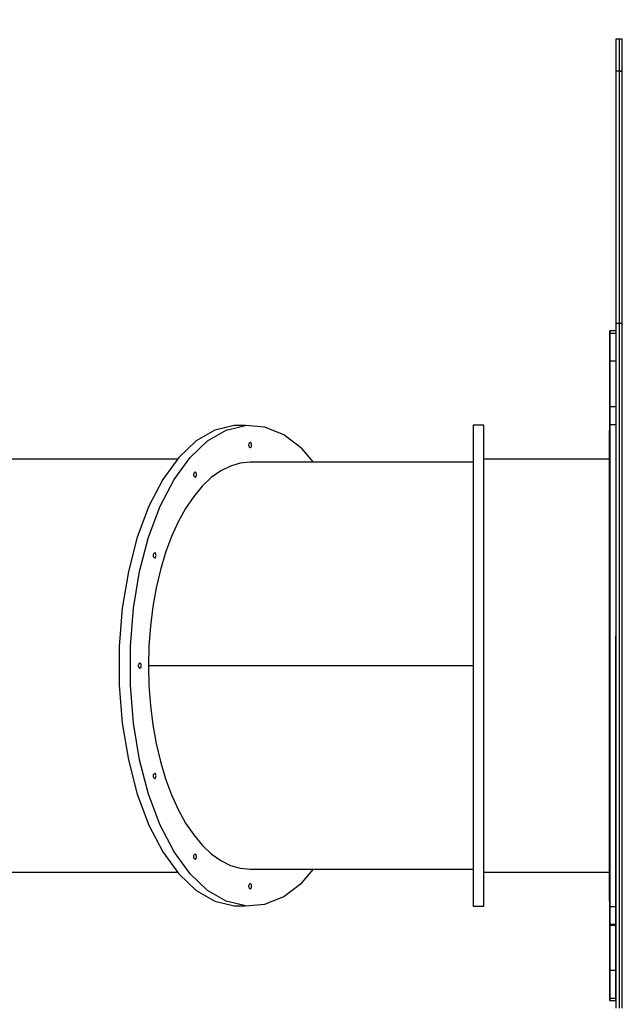
# Model space of a CAD drawing. Units: millimetres. Extents: x -3649 to 14366, y -2810 to 11977.
# Drawn here: x 3576 to 4728, y 4496 to 6379 of the extents above; entities that cross this region are included whole.
import ezdxf

# ---------------------------------------------------------------- set-up
doc = ezdxf.new("R2010")
doc.units = ezdxf.units.MM
doc.layers.add('NAOS_STREFA', color=7, linetype='Continuous')
doc.layers.add('PV-7F23', color=7, linetype='Continuous')
doc.styles.get("Standard").update_dxf_attribs({"font": 'arial.ttf'})
doc.dimstyles.new('Kopia Kopia ISO-25 moduły', dxfattribs={"dimtxt": 300, "dimasz": 210, "dimexe": 1.25, "dimexo": 0.625, "dimgap": 80, "dimtad": 1, "dimdec": 1, "dimlfac": 0.001, "dimtxsty": 'Standard', "dimblk": 'OBLIQUE', "dimcen": 2.5, "dimse1": 1, "dimse2": 1, "dimadec": 0, "dimazin": 0, "dimtfac": 1, "dimtdec": 1, "dimtmove": 0, "dimatfit": 3, "dimfxl": 1, "dimtfillclr": 256, "dimarcsym": 0})

# ---------------------------------------------------------------- blocks, each defined once
blk = doc.blocks.new('*U2')
at = {"layer": 'PV-7F23'}
for p, q in [((-9274.6, -2037.9), (-9286.6, -2037.9)), ((-9286.6, -2037.9), (-9286.6, -2056.9)), ((-9280.6, -2037.9), (-9280.6, -2056.9)), ((-9274.6, -2037.9), (-9280.6, -2037.9)), ((-9274.6, -2056.9), (-9274.6, -2037.9)), ((-9274.6, -2056.9), (-9274.6, -2037.9)), ((-9286.6, -2056.9), (-9286.6, -2098.9)), ((-9280.6, -2056.9), (-9280.6, -2098.9)), ((-9274.6, -2098.9), (-9274.6, -2056.9)), ((-9274.6, -2098.9), (-9274.6, -2056.9)), ((-9274.6, -2098.9), (-9286.6, -2098.9)), ((-9286.6, -2098.9), (-9286.6, -2141.6)), ((-9280.6, -2098.9), (-9274.6, -2098.9)), ((-9280.6, -2098.9), (-9280.6, -2141.6)), ((-9274.6, -2141.6), (-9274.6, -2098.9)), ((-9274.6, -2141.6), (-9274.6, -2098.9)), ((-9286.6, -2141.6), (-9286.6, -2197.6)), ((-9280.6, -2141.6), (-9280.6, -2197.6)), ((-9274.6, -2197.6), (-9274.6, -2141.6)), ((-9274.6, -2197.6), (-9274.6, -2141.6)), ((-9286.6, -2197.6), (-9286.6, -2263.4)), ((-9280.6, -2197.6), (-9280.6, -2263.4)), ((-9274.6, -2263.4), (-9274.6, -2197.6)), ((-9274.6, -2263.4), (-9274.6, -2197.6)), ((-9286.6, -2263.4), (-9286.6, -2334.5)), ((-9280.6, -2263.4), (-9280.6, -2334.5)), ((-9274.6, -2334.5), (-9274.6, -2263.4)), ((-9274.6, -2334.5), (-9274.6, -2263.4)), ((-9286.6, -2334.5), (-9286.6, -2406.5)), ((-9280.6, -2334.5), (-9280.6, -2406.5)), ((-9274.6, -2406.5), (-9274.6, -2334.5)), ((-9274.6, -2406.5), (-9274.6, -2334.5)), ((-9286.6, -2406.5), (-9286.6, -2474.4)), ((-9280.6, -2406.5), (-9280.6, -2474.4)), ((-9274.6, -2474.4), (-9274.6, -2406.5)), ((-9274.6, -2474.4), (-9274.6, -2406.5)), ((-9286.6, -2474.4), (-9286.6, -2534)), ((-9280.6, -2474.4), (-9280.6, -2534)), ((-9274.6, -2534), (-9274.6, -2474.4)), ((-9274.6, -2534), (-9274.6, -2474.4)), ((-9274.6, -2503), (-9274.6, -2491.7)), ((-9286.6, -2534), (-9286.6, -2581.3)), ((-9280.6, -2534), (-9280.6, -2581.3)), ((-9274.6, -2581.3), (-9274.6, -2534)), ((-9274.6, -2581.3), (-9274.6, -2534)), ((-9298.5, -2596.9), (-9298.5, -2595.7)), ((-9298.5, -2595.7), (-9298.5, -2595.9)), ((-9286.6, -2595.7), (-9298.5, -2595.7)), ((-9298.5, -2595.9), (-9298.5, -2599.2)), ((-9298.5, -2602.1), (-9298.5, -2596.9)), ((-9298.5, -2599.2), (-9298.5, -2604.5)), ((-9286.6, -2581.3), (-9274.6, -2581.3)), ((-9286.6, -2581.3), (-9286.6, -2698.6)), ((-9280.6, -2581.3), (-9274.6, -2581.3)), ((-9280.6, -2581.3), (-9280.6, -2698.6)), ((-9274.6, -2698.6), (-9274.6, -2581.3)), ((-9274.6, -2698.6), (-9274.6, -2581.3)), ((-9298.5, -2600.5), (-9298.5, -2601.6)), ((-9286.6, -2600.5), (-9298.5, -2600.5)), ((-9298.5, -2600.5), (-9298.5, -2602.9)), ((-9298.5, -2600.5), (-9298.5, -2600.5)), ((-9298.5, -2601.6), (-9298.5, -2606)), ((-9298.5, -2611.5), (-9298.5, -2602.1)), ((-9298.5, -2602.9), (-9298.5, -2613.4)), ((-9298.5, -2604.5), (-9298.5, -2612.4)), ((-9298.5, -2606), (-9298.5, -2613.7)), ((-9298.5, -2624.4), (-9298.5, -2611.5)), ((-9298.5, -2612.4), (-9298.5, -2622.5)), ((-9298.5, -2613.4), (-9298.5, -2626.6)), ((-9298.5, -2613.7), (-9298.5, -2624.3)), ((-9298.5, -2622.5), (-9298.5, -2634.3)), ((-9298.5, -2624.3), (-9298.5, -2637.5)), ((-9298.5, -2640.6), (-9298.5, -2624.4)), ((-9298.5, -2626.6), (-9298.5, -2642.2)), ((-9298.5, -2634.3), (-9298.5, -2647.2)), ((-9298.5, -2637.5), (-9298.5, -2652.8)), ((-9298.5, -2659.1), (-9298.5, -2640.6)), ((-9298.5, -2642.2), (-9298.5, -2659.7)), ((-9298.5, -2647.2), (-9298.5, -2660.6)), ((-9298.5, -2652.8), (-9286.6, -2652.8)), ((-9298.5, -2695.3), (-9298.5, -2652.8)), ((-9298.5, -2679.4), (-9298.5, -2659.1)), ((-9298.5, -2659.7), (-9298.5, -2678.4)), ((-9298.5, -2660.6), (-9298.5, -2662.3)), ((-9298.5, -2662.3), (-9298.5, -2667.4)), ((-9298.5, -2667.2), (-9298.5, -2665.6)), ((-9298.5, -2665.6), (-9298.5, -2665.6)), ((-9298.5, -2665.6), (-9298.5, -2667.3)), ((-9298.5, -2665.6), (-9298.5, -2665.6)), ((-9298.5, -2672.1), (-9298.5, -2667.2)), ((-9298.5, -2667.3), (-9298.5, -2672.2)), ((-9298.5, -2667.4), (-9298.5, -2675.7)), ((-9298.5, -2680), (-9298.5, -2672.1)), ((-9298.5, -2672.2), (-9298.5, -2680.1)), ((-9298.5, -2675.7), (-9298.5, -2692)), ((-9298.5, -2678.4), (-9298.5, -2679.4)), ((-9298.5, -2695.8), (-9298.5, -2680)), ((-9298.5, -2680), (-9298.5, -2680)), ((-9298.5, -2680.1), (-9298.5, -2690.9)), ((-9298.5, -2690.9), (-9298.5, -2700.6)), ((-9298.5, -2692), (-9298.5, -2710.6)), ((-9298.5, -2738.8), (-9298.5, -2695.3)), ((-9298.5, -2714), (-9298.5, -2695.8)), ((-9298.5, -2700.6), (-9298.5, -2711.5)), ((-9298.5, -2710.6), (-9298.5, -2731.5)), ((-9298.5, -2711.5), (-9298.5, -2723.2)), ((-9286.6, -2698.6), (-9286.6, -2836.6)), ((-9280.6, -2698.6), (-9280.6, -2836.6)), ((-9274.6, -2836.6), (-9274.6, -2698.6)), ((-9274.6, -2836.6), (-9274.6, -2698.6)), ((-9298.5, -2734.2), (-9298.5, -2714)), ((-9298.5, -2723.2), (-9298.5, -2734.8)), ((-9298.5, -2731.5), (-9298.5, -2754.1)), ((-9298.5, -2756.1), (-9298.5, -2734.2)), ((-9298.5, -2734.8), (-9298.5, -2745.6)), ((-9298.5, -2783.3), (-9298.5, -2738.8)), ((-9286.6, -2740.9), (-9298.5, -2740.9)), ((-9298.5, -2740.9), (-9298.5, -2743.9)), ((-9298.5, -2740.9), (-9298.5, -2741.1)), ((-9298.5, -2741.1), (-9298.5, -2748.8)), ((-9298.5, -2743.9), (-9298.5, -2750.8)), ((-9298.5, -2745.6), (-9298.5, -2754.9)), ((-9298.5, -2748.8), (-9298.5, -2763.6)), ((-9298.5, -2750.8), (-9298.5, -2761.2)), ((-9298.5, -2754.1), (-9298.5, -2756.1)), ((-9298.5, -2754.9), (-9298.5, -2762.3)), ((-9298.5, -2761.2), (-9298.5, -2774.7)), ((-9298.5, -2762.3), (-9298.5, -2767.1)), ((-9298.5, -2763.6), (-9298.5, -2785.5)), ((-9298.5, -2767.1), (-9298.5, -2769.2)), ((-9298.5, -2768), (-9298.5, -2769.6)), ((-9298.5, -2768), (-9298.5, -2768)), ((-9298.5, -2769.2), (-9298.5, -2768)), ((-10053.5, -2785.8), (-10089, -2806.4)), ((-10067.4, -2806.4), (-10031.8, -2785.8)), ((-10016.8, -2776.9), (-10053.5, -2785.8)), ((-10031.8, -2785.8), (-9995.1, -2776.9)), ((-9995.1, -2776.9), (-10016.8, -2776.9)), ((-9958.1, -2779.9), (-9995.1, -2776.9)), ((-9921.9, -2794.7), (-9958.1, -2779.9)), ((-9559.6, -2776.3), (-9559.6, -2781.5)), ((-9539.6, -2776.3), (-9559.6, -2776.3)), ((-9559.6, -2781.5), (-9559.6, -2796.8)), ((-9539.6, -2781.5), (-9539.6, -2776.3)), ((-9539.6, -2796.8), (-9539.6, -2781.5)), ((-9298.5, -2786.3), (-9299.6, -2786.3)), ((-9299.6, -2786.3), (-9299.6, -2787.6)), ((-9299.6, -2787.6), (-9299.6, -2798.2)), ((-9298.5, -2769.2), (-9298.5, -2769.2)), ((-9298.5, -2769.6), (-9298.5, -2773.9)), ((-9298.5, -2773.9), (-9298.5, -2780.9)), ((-9298.5, -2774.7), (-9286.6, -2774.7)), ((-9298.5, -2774.7), (-9298.5, -2836.3)), ((-9298.5, -2780.9), (-9298.5, -2786.3)), ((-9298.5, -2786.3), (-9298.5, -2783.3)), ((-9298.5, -2785.5), (-9298.5, -2814.1)), ((-10089, -2806.4), (-10122.4, -2838.1)), ((-10100.8, -2838.1), (-10067.4, -2806.4)), ((-9887.3, -2820.9), (-9921.9, -2794.7)), ((-9559.6, -2796.8), (-9559.6, -2821.9)), ((-9539.6, -2821.9), (-9539.6, -2796.8)), ((-9299.6, -2798.2), (-9299.6, -2818.9)), ((-9988.3, -2813), (-9988, -2811.8)), ((-9988.3, -2814.3), (-9988.3, -2813)), ((-9988.3, -2815.6), (-9988.3, -2814.3)), ((-9988, -2816.8), (-9988.3, -2815.6)), ((-9988, -2811.8), (-9987.6, -2810.8)), ((-9987.6, -2817.9), (-9988, -2816.8)), ((-9987.6, -2810.8), (-9987.1, -2810)), ((-9987.1, -2818.7), (-9987.6, -2817.9)), ((-9987.1, -2810), (-9986.5, -2809.5)), ((-9986.5, -2819.1), (-9987.1, -2818.7)), ((-9986.5, -2809.5), (-9985.8, -2809.3)), ((-9985.8, -2819.3), (-9986.5, -2819.1)), ((-9985.2, -2809.5), (-9985.8, -2809.3)), ((-9985.8, -2819.3), (-9985.2, -2819.1)), ((-9984.6, -2810), (-9985.2, -2809.5)), ((-9985.2, -2819.1), (-9984.6, -2818.7)), ((-9984.1, -2810.8), (-9984.6, -2810)), ((-9984.6, -2818.7), (-9984.1, -2817.9)), ((-9983.7, -2811.8), (-9984.1, -2810.8)), ((-9984.1, -2817.9), (-9983.7, -2816.8)), ((-9983.4, -2813), (-9983.7, -2811.8)), ((-9983.7, -2816.8), (-9983.4, -2815.6)), ((-9983.3, -2814.3), (-9983.4, -2813)), ((-9983.4, -2815.6), (-9983.3, -2814.3)), ((-9864.8, -2846.9), (-9887.3, -2820.9)), ((-9559.6, -2821.9), (-9559.6, -2856.3)), ((-9539.6, -2856.3), (-9539.6, -2821.9)), ((-9299.6, -2818.9), (-9299.6, -2849.5)), ((-9298.5, -2814.1), (-9298.5, -2849.2)), ((-10124.8, -2841.3), (-10638, -2841.3)), ((-10122.4, -2838.1), (-10152.9, -2880.1)), ((-10131.2, -2880.1), (-10100.8, -2838.1)), ((-9299.6, -2841.3), (-9539.6, -2841.3)), ((-9298.5, -2827.1), (-9298.5, -2830.1)), ((-9298.5, -2827.1), (-9298.5, -2827.1)), ((-9298.5, -2827.1), (-9298.5, -2829.1)), ((-9298.5, -2829.1), (-9298.5, -2835)), ((-9298.5, -2830.1), (-9298.5, -2839)), ((-9298.5, -2835), (-9298.5, -2844.7)), ((-9298.5, -2836.3), (-9298.5, -2902.4)), ((-9298.5, -2839), (-9298.5, -2853.7)), ((-9286.6, -2836.6), (-9286.6, -2990.2)), ((-9280.6, -2836.6), (-9280.6, -2990.2)), ((-9274.6, -2990.2), (-9274.6, -2836.6)), ((-9274.6, -2990.2), (-9274.6, -2836.6)), ((-10023.8, -2854.4), (-10042.4, -2863.7)), ((-10005, -2848.8), (-10023.8, -2854.4)), ((-9985.9, -2846.9), (-10005, -2848.8)), ((-9885.1, -2846.9), (-9985.9, -2846.9)), ((-9775.6, -2846.9), (-9885.1, -2846.9)), ((-9662.1, -2846.9), (-9775.6, -2846.9)), ((-9559.6, -2846.9), (-9662.1, -2846.9)), ((-9559.6, -2856.3), (-9559.6, -2899.1)), ((-9539.6, -2899.1), (-9539.6, -2856.3)), ((-9299.6, -2849.5), (-9299.6, -2889.1)), ((-9298.5, -2844.7), (-9298.5, -2858.3)), ((-9298.5, -2849.2), (-9298.5, -2877.1)), ((-9298.5, -2853.7), (-9298.5, -2874)), ((-9298.5, -2858.3), (-9298.5, -2875.4)), ((-10152.9, -2880.1), (-10179.6, -2931.4)), ((-10157.9, -2931.4), (-10131.2, -2880.1)), ((-10093.8, -2869.6), (-10093.5, -2868.4)), ((-10093.8, -2870.9), (-10093.8, -2869.6)), ((-10093.8, -2872.2), (-10093.8, -2870.9)), ((-10093.5, -2873.4), (-10093.8, -2872.2)), ((-10093.5, -2868.4), (-10093.1, -2867.3)), ((-10093.1, -2874.4), (-10093.5, -2873.4)), ((-10093.1, -2867.3), (-10092.6, -2866.5)), ((-10092.6, -2875.2), (-10093.1, -2874.4)), ((-10092.6, -2866.5), (-10092, -2866)), ((-10092, -2875.7), (-10092.6, -2875.2)), ((-10092, -2866), (-10091.3, -2865.9)), ((-10091.3, -2875.9), (-10092, -2875.7)), ((-10090.7, -2866), (-10091.3, -2865.9)), ((-10091.3, -2875.9), (-10090.7, -2875.7)), ((-10090.1, -2866.5), (-10090.7, -2866)), ((-10090.7, -2875.7), (-10090.1, -2875.2)), ((-10089.6, -2867.3), (-10090.1, -2866.5)), ((-10090.1, -2875.2), (-10089.6, -2874.4)), ((-10089.2, -2868.4), (-10089.6, -2867.3)), ((-10089.6, -2874.4), (-10089.2, -2873.4)), ((-10088.9, -2869.6), (-10089.2, -2868.4)), ((-10089.2, -2873.4), (-10088.9, -2872.2)), ((-10088.8, -2870.9), (-10088.9, -2869.6)), ((-10088.9, -2872.2), (-10088.8, -2870.9)), ((-10060.4, -2876.5), (-10077.7, -2892.9)), ((-10042.4, -2863.7), (-10060.4, -2876.5)), ((-9298.5, -2874), (-9298.5, -2899.5)), ((-9298.5, -2875.4), (-9298.5, -2896.1)), ((-9298.5, -2877.1), (-9298.5, -2912.8)), ((-10077.7, -2892.9), (-10094, -2912.5)), ((-9559.6, -2899.1), (-9559.6, -2949.5)), ((-9539.6, -2949.5), (-9539.6, -2899.1)), ((-9299.6, -2889.1), (-9299.6, -2936.9)), ((-9298.5, -2886.7), (-9298.5, -2888.4)), ((-9298.5, -2886.7), (-9298.5, -2888.4)), ((-9298.5, -2888.4), (-9298.5, -2893.6)), ((-9298.5, -2888.4), (-9298.5, -2893.6)), ((-9298.5, -2893.6), (-9298.5, -2901.7)), ((-9298.5, -2893.6), (-9298.5, -2901.7)), ((-9298.5, -2896.1), (-9298.5, -2920)), ((-9298.5, -2899.5), (-9298.5, -2930)), ((-10094, -2912.5), (-10109.4, -2935.3)), ((-9298.5, -2901.7), (-9298.5, -2912.3)), ((-9298.5, -2901.7), (-9298.5, -2912.3)), ((-9298.5, -2902.4), (-9298.5, -2972.5)), ((-9298.5, -2912.3), (-9298.5, -2924.6)), ((-9298.5, -2912.3), (-9298.5, -2924.6)), ((-9298.5, -2912.8), (-9298.5, -2955.5)), ((-10179.6, -2931.4), (-10201.8, -2990.6)), ((-10180.2, -2990.6), (-10157.9, -2931.4)), ((-10109.4, -2935.3), (-10123.5, -2961)), ((-9299.6, -2936.9), (-9299.6, -2991.7)), ((-9298.5, -2920), (-9298.5, -2947)), ((-9298.5, -2924.6), (-9298.5, -2937.9)), ((-9298.5, -2924.6), (-9298.5, -2937.9)), ((-9298.5, -2930), (-9298.5, -2965)), ((-9298.5, -2937.9), (-9298.5, -2951.1)), ((-9298.5, -2937.9), (-9298.5, -2951.1)), ((-9559.6, -2949.5), (-9559.6, -3006.3)), ((-9539.6, -3006.3), (-9539.6, -2949.5)), ((-9298.5, -2947), (-9298.5, -2976.7)), ((-9298.5, -2951.1), (-9298.5, -2963.4)), ((-9298.5, -2951.1), (-9298.5, -2963.4)), ((-9298.5, -2955.5), (-9298.5, -3004.1)), ((-10123.5, -2961), (-10136.4, -2989.3)), ((-9298.5, -2963.4), (-9298.5, -2974)), ((-9298.5, -2963.4), (-9298.5, -2974)), ((-9298.5, -2965), (-9298.5, -3003.9)), ((-9298.5, -2972.5), (-9298.5, -3045.7)), ((-9298.5, -2974), (-9298.5, -2982.2)), ((-9298.5, -2974), (-9298.5, -2982.2)), ((-10201.8, -2990.6), (-10219, -3056.1)), ((-10197.4, -3056.1), (-10180.2, -2990.6)), ((-10136.4, -2989.3), (-10147.8, -3020)), ((-9299.6, -2991.7), (-9299.6, -3052.2)), ((-9298.5, -2976.7), (-9298.5, -3009)), ((-9298.5, -2982.2), (-9298.5, -2987.3)), ((-9298.5, -2982.2), (-9298.5, -2987.3)), ((-9298.5, -2987.3), (-9298.5, -2989)), ((-9298.5, -2987.3), (-9298.5, -2989)), ((-9286.6, -2990.2), (-9286.6, -3153.2)), ((-9280.6, -2990.2), (-9280.6, -3153.2)), ((-9274.6, -3153.2), (-9274.6, -2990.2)), ((-9274.6, -3153.2), (-9274.6, -2990.2)), ((-9559.6, -3006.3), (-9559.6, -3068.3)), ((-9539.6, -3068.3), (-9539.6, -3006.3)), ((-9298.5, -3003.9), (-9298.5, -3046.2)), ((-9298.5, -3004.1), (-9298.5, -3057.7)), ((-9298.5, -3009), (-9298.5, -3043.4)), ((-10171.1, -3025.3), (-10171, -3024)), ((-10171, -3026.6), (-10171.1, -3025.3)), ((-10171, -3024), (-10170.7, -3022.8)), ((-10170.7, -3027.8), (-10171, -3026.6)), ((-10170.7, -3022.8), (-10170.3, -3021.8)), ((-10170.3, -3028.9), (-10170.7, -3027.8)), ((-10170.3, -3021.8), (-10169.8, -3021)), ((-10169.8, -3029.7), (-10170.3, -3028.9)), ((-10169.8, -3021), (-10169.2, -3020.5)), ((-10169.2, -3030.1), (-10169.8, -3029.7)), ((-10169.2, -3020.5), (-10168.6, -3020.3)), ((-10168.6, -3030.3), (-10169.2, -3030.1)), ((-10167.9, -3020.5), (-10168.6, -3020.3)), ((-10168.6, -3030.3), (-10167.9, -3030.1)), ((-10167.3, -3021), (-10167.9, -3020.5)), ((-10167.9, -3030.1), (-10167.3, -3029.7)), ((-10166.8, -3021.8), (-10167.3, -3021)), ((-10167.3, -3029.7), (-10166.8, -3028.9)), ((-10166.4, -3022.8), (-10166.8, -3021.8)), ((-10166.8, -3028.9), (-10166.4, -3027.8)), ((-10166.2, -3024), (-10166.4, -3022.8)), ((-10166.4, -3027.8), (-10166.2, -3026.6)), ((-10166.1, -3025.3), (-10166.2, -3024)), ((-10166.2, -3026.6), (-10166.1, -3025.3)), ((-10147.8, -3020), (-10157.6, -3052.8)), ((-9298.5, -3043.2), (-9298.5, -3062.2)), ((-9298.5, -3043.2), (-9298.5, -3061.7)), ((-9298.5, -3043.4), (-9298.6, -3079.7)), ((-9298.5, -3045.7), (-9298.6, -3121)), ((-9298.5, -3046.2), (-9298.6, -3091.2)), ((-10219, -3056.1), (-10230.7, -3126.3)), ((-10209.1, -3126.3), (-10197.4, -3056.1)), ((-10157.6, -3052.8), (-10165.8, -3087.3)), ((-9559.6, -3068.3), (-9559.6, -3134)), ((-9539.6, -3134), (-9539.6, -3068.3)), ((-9299.6, -3052.2), (-9299.6, -3117.1)), ((-9298.5, -3057.7), (-9298.6, -3115.1)), ((-9298.5, -3061.7), (-9298.6, -3078.9)), ((-9298.5, -3062.2), (-9298.6, -3088.1)), ((-10165.8, -3087.3), (-10172.2, -3123.3)), ((-9298.6, -3079.7), (-9298.6, -3117.5)), ((-9298.6, -3088.1), (-9298.6, -3119.8)), ((-9298.6, -3078.9), (-9298.6, -3102.3)), ((-9298.6, -3091.2), (-9298.6, -3138.4)), ((-9298.6, -3101.2), (-9298.6, -3122.1)), ((-9298.6, -3102.3), (-9298.6, -3131)), ((-9298.6, -3104.9), (-9298.6, -3121.3)), ((-9298.6, -3101.2), (-9298.6, -3104.9)), ((-9298.6, -3104.9), (-9298.6, -3104.9)), ((-10230.7, -3126.3), (-10236.7, -3199.3)), ((-10215, -3199.3), (-10209.1, -3126.3)), ((-10172.2, -3123.3), (-10176.8, -3160.4)), ((-9299.6, -3117.1), (-9299.6, -3184.7)), ((-9298.6, -3115.1), (-9298.6, -3175.1)), ((-9298.6, -3117.5), (-9298.6, -3156.5)), ((-9298.6, -3119.8), (-9298.6, -3156)), ((-9298.6, -3121), (-9298.6, -3197.8)), ((-9298.6, -3121.3), (-9298.6, -3137.6)), ((-9298.6, -3122.1), (-9298.6, -3142.8)), ((-9559.6, -3134), (-9559.6, -3201.9)), ((-9539.6, -3201.9), (-9539.6, -3134)), ((-9298.6, -3131), (-9298.6, -3163.7)), ((-9298.6, -3137.6), (-9298.6, -3153)), ((-9298.6, -3138.4), (-9298.6, -3187)), ((-9298.6, -3142.8), (-9298.6, -3162.3)), ((-10176.8, -3160.4), (-10179.6, -3198.2)), ((-9298.6, -3153), (-9298.6, -3166.7)), ((-9298.6, -3156), (-9298.6, -3195.4)), ((-9298.6, -3156.5), (-9298.6, -3196.2)), ((-9298.6, -3162.3), (-9298.6, -3179.6)), ((-9298.6, -3163.7), (-9298.6, -3199.3)), ((-9286.6, -3153.2), (-9286.6, -3319.5)), ((-9280.6, -3153.2), (-9280.6, -3319.5)), ((-9274.6, -3319.5), (-9274.6, -3153.2)), ((-9274.6, -3319.5), (-9274.6, -3153.2)), ((-9298.6, -3166.7), (-9298.6, -3166.7)), ((-9298.6, -3166.7), (-9298.6, -3179.6)), ((-9298.6, -3175.1), (-9298.6, -3236.3)), ((-9286.6, -3197.8), (-9286.6, -3179.2)), ((-10236.7, -3199.3), (-10236.7, -3273.3)), ((-10215, -3273.3), (-10215, -3199.3)), ((-10179.6, -3198.2), (-10180.6, -3236.3)), ((-9559.6, -3201.9), (-9559.6, -3270.7)), ((-9539.6, -3270.7), (-9539.6, -3201.9)), ((-9299.6, -3184.7), (-9299.6, -3253.6)), ((-9298.6, -3187), (-9298.6, -3236.3)), ((-9298.6, -3195.4), (-9298.6, -3236.3)), ((-9298.6, -3196.2), (-9298.6, -3236.3)), ((-9298.6, -3197.8), (-9298.6, -3274.9)), ((-9298.6, -3199.3), (-9298.6, -3236.3)), ((-9286.6, -3274.9), (-9286.6, -3197.8)), ((-9286.6, -3204.4), (-9286.6, -3204.4)), ((-9286.6, -3204.4), (-9286.6, -3204.4)), ((-10199.3, -3235), (-10199, -3233.8)), ((-10199.3, -3236.3), (-10199.3, -3235)), ((-10199.3, -3237.6), (-10199.3, -3236.3)), ((-10199, -3238.8), (-10199.3, -3237.6)), ((-10199, -3233.8), (-10198.6, -3232.8)), ((-10198.6, -3239.9), (-10199, -3238.8)), ((-10198.6, -3232.8), (-10198.1, -3232)), ((-10198.1, -3240.7), (-10198.6, -3239.9)), ((-10198.1, -3232), (-10197.5, -3231.5)), ((-10197.5, -3231.5), (-10196.8, -3231.3)), ((-10196.2, -3231.5), (-10196.8, -3231.3)), ((-10195.6, -3232), (-10196.2, -3231.5)), ((-10195.1, -3232.8), (-10195.6, -3232)), ((-10195.6, -3240.7), (-10195.1, -3239.9)), ((-10194.7, -3233.8), (-10195.1, -3232.8)), ((-10195.1, -3239.9), (-10194.7, -3238.8)), ((-10194.4, -3235), (-10194.7, -3233.8)), ((-10194.7, -3238.8), (-10194.4, -3237.6)), ((-10194.3, -3236.3), (-10194.4, -3235)), ((-10194.4, -3237.6), (-10194.3, -3236.3)), ((-10113.3, -3236.3), (-10180.6, -3236.3)), ((-10180.6, -3236.3), (-10179.6, -3274.5)), ((-10037.9, -3236.3), (-10113.3, -3236.3)), ((-9960.3, -3236.3), (-10037.9, -3236.3)), ((-9881, -3236.3), (-9960.3, -3236.3)), ((-9800.2, -3236.3), (-9881, -3236.3)), ((-9718.3, -3236.3), (-9800.2, -3236.3)), ((-9635.6, -3236.3), (-9718.3, -3236.3)), ((-9559.6, -3236.3), (-9635.6, -3236.3)), ((-9298.6, -3236.3), (-9298.6, -3297.6)), ((-9298.6, -3236.3), (-9298.6, -3277.3)), ((-9298.6, -3236.3), (-9298.6, -3285.7)), ((-9298.6, -3236.3), (-9298.6, -3273.4)), ((-9298.6, -3236.3), (-9298.6, -3276.4)), ((-9286.6, -3223.4), (-9286.6, -3223.4)), ((-9286.6, -3223.4), (-9286.6, -3223.4)), ((-10197.5, -3241.1), (-10198.1, -3240.7)), ((-10196.8, -3241.3), (-10197.5, -3241.1)), ((-10196.8, -3241.3), (-10196.2, -3241.1)), ((-10196.2, -3241.1), (-10195.6, -3240.7)), ((-9299.6, -3253.6), (-9299.6, -3322)), ((-9286.6, -3249.4), (-9286.6, -3249.4)), ((-9286.6, -3249.4), (-9286.6, -3249.4)), ((-10236.7, -3273.3), (-10230.7, -3346.4)), ((-10209.1, -3346.4), (-10215, -3273.3)), ((-10179.6, -3274.5), (-10176.8, -3312.3)), ((-9559.6, -3270.7), (-9559.6, -3338.7)), ((-9539.6, -3338.7), (-9539.6, -3270.7)), ((-9298.6, -3273.4), (-9298.6, -3309)), ((-9298.6, -3274.9), (-9298.6, -3351.6)), ((-9298.6, -3276.4), (-9298.6, -3316.2)), ((-9298.6, -3277.3), (-9298.6, -3316.7)), ((-9286.6, -3268.4), (-9286.6, -3268.4)), ((-9286.6, -3268.4), (-9286.6, -3268.4)), ((-9286.6, -3351.6), (-9286.6, -3274.9)), ((-9298.6, -3285.7), (-9298.6, -3334.3)), ((-9298.6, -3293), (-9298.6, -3306)), ((-9298.6, -3293), (-9298.6, -3310.4)), ((-9286.6, -3294.4), (-9286.6, -3294.4)), ((-9286.6, -3294.4), (-9286.6, -3294.4)), ((-10176.8, -3312.3), (-10172.2, -3349.4)), ((-9298.6, -3297.6), (-9298.6, -3357.6)), ((-9298.6, -3306), (-9298.6, -3306)), ((-9298.6, -3306), (-9298.6, -3319.7)), ((-9298.6, -3309), (-9298.6, -3341.7)), ((-9298.6, -3310.4), (-9298.6, -3329.9)), ((-9299.6, -3322), (-9299.6, -3388.4)), ((-9298.6, -3316.2), (-9298.6, -3355.1)), ((-9298.6, -3316.7), (-9298.6, -3352.9)), ((-9298.6, -3319.7), (-9298.6, -3335)), ((-9298.6, -3329.9), (-9298.6, -3350.6)), ((-9298.6, -3334.3), (-9298.6, -3381.4)), ((-9286.6, -3319.5), (-9286.6, -3482.5)), ((-9280.6, -3319.5), (-9280.6, -3482.5)), ((-9274.6, -3482.5), (-9274.6, -3319.5)), ((-9274.6, -3482.5), (-9274.6, -3319.5)), ((-10230.7, -3346.4), (-10219, -3416.6)), ((-10197.4, -3416.6), (-10209.1, -3346.4)), ((-10172.2, -3349.4), (-10165.8, -3385.3)), ((-9559.6, -3338.7), (-9559.6, -3404.4)), ((-9539.6, -3404.4), (-9539.6, -3338.7)), ((-9298.6, -3335), (-9298.6, -3351.4)), ((-9298.6, -3341.7), (-9298.6, -3370.3)), ((-9298.6, -3350.6), (-9298.6, -3371.4)), ((-9298.6, -3351.4), (-9298.6, -3367.8)), ((-9298.6, -3351.6), (-9298.6, -3427)), ((-9298.6, -3352.9), (-9298.6, -3384.6)), ((-9286.6, -3427), (-9286.6, -3351.6)), ((-9298.6, -3355.1), (-9298.6, -3392.9)), ((-9298.6, -3357.6), (-9298.6, -3415)), ((-9298.6, -3367.8), (-9298.6, -3367.8)), ((-9298.6, -3367.8), (-9298.6, -3371.4)), ((-9298.6, -3370.3), (-9298.6, -3393.7)), ((-10165.8, -3385.3), (-10157.6, -3419.9)), ((-9299.6, -3388.4), (-9299.6, -3451.3)), ((-9298.6, -3381.4), (-9298.6, -3426.5)), ((-9298.6, -3384.6), (-9298.6, -3410.4)), ((-9559.6, -3404.4), (-9559.6, -3466.3)), ((-9539.6, -3466.3), (-9539.6, -3404.4)), ((-9298.6, -3392.9), (-9298.6, -3429.2)), ((-9298.6, -3393.7), (-9298.6, -3411)), ((-10219, -3416.6), (-10201.8, -3482.1)), ((-10180.2, -3482.1), (-10197.4, -3416.6)), ((-10157.6, -3419.9), (-10147.8, -3452.7)), ((-9298.6, -3410.4), (-9298.6, -3429.5)), ((-9298.6, -3411), (-9298.6, -3429.5)), ((-9298.6, -3415), (-9298.6, -3468.6)), ((-9298.6, -3426.5), (-9298.6, -3468.8)), ((-9298.6, -3427), (-9298.6, -3500.2)), ((-9286.6, -3500.2), (-9286.6, -3427)), ((-10171.1, -3447.3), (-10171, -3446)), ((-10171, -3448.6), (-10171.1, -3447.3)), ((-10171, -3446), (-10170.7, -3444.8)), ((-10170.7, -3444.8), (-10170.3, -3443.8)), ((-10170.3, -3443.8), (-10169.8, -3443)), ((-10169.8, -3443), (-10169.2, -3442.5)), ((-10169.2, -3442.5), (-10168.6, -3442.3)), ((-10167.9, -3442.5), (-10168.6, -3442.3)), ((-10167.3, -3443), (-10167.9, -3442.5)), ((-10166.8, -3443.8), (-10167.3, -3443)), ((-10166.4, -3444.8), (-10166.8, -3443.8)), ((-10166.2, -3446), (-10166.4, -3444.8)), ((-10166.1, -3447.3), (-10166.2, -3446)), ((-10166.2, -3448.6), (-10166.1, -3447.3)), ((-9298.6, -3429.2), (-9298.6, -3463.7)), ((-10170.7, -3449.8), (-10171, -3448.6)), ((-10170.3, -3450.9), (-10170.7, -3449.8)), ((-10169.8, -3451.7), (-10170.3, -3450.9)), ((-10169.2, -3452.1), (-10169.8, -3451.7)), ((-10168.6, -3452.3), (-10169.2, -3452.1)), ((-10168.6, -3452.3), (-10167.9, -3452.1)), ((-10167.9, -3452.1), (-10167.3, -3451.7)), ((-10167.3, -3451.7), (-10166.8, -3450.9)), ((-10166.8, -3450.9), (-10166.4, -3449.8)), ((-10166.4, -3449.8), (-10166.2, -3448.6)), ((-10147.8, -3452.7), (-10136.4, -3483.4)), ((-9299.6, -3451.3), (-9299.6, -3509.1)), ((-9298.6, -3463.7), (-9298.6, -3495.9)), ((-10201.8, -3482.1), (-10179.6, -3541.2)), ((-10157.9, -3541.2), (-10180.2, -3482.1)), ((-10136.4, -3483.4), (-10123.5, -3511.7)), ((-9559.6, -3466.3), (-9559.6, -3523.1)), ((-9539.6, -3523.1), (-9539.6, -3466.3)), ((-9298.6, -3468.6), (-9298.6, -3517.2)), ((-9298.6, -3468.8), (-9298.6, -3507.7)), ((-9298.6, -3483.7), (-9298.6, -3485.4)), ((-9298.6, -3483.7), (-9298.6, -3485.4)), ((-9286.6, -3482.5), (-9286.6, -3636)), ((-9280.6, -3482.5), (-9280.6, -3636)), ((-9274.6, -3636), (-9274.6, -3482.5)), ((-9274.6, -3636), (-9274.6, -3482.5)), ((-9298.6, -3485.4), (-9298.6, -3490.5)), ((-9298.6, -3485.4), (-9298.6, -3490.5)), ((-9298.6, -3490.5), (-9298.6, -3498.6)), ((-9298.6, -3490.5), (-9298.6, -3498.6)), ((-9298.6, -3495.9), (-9298.6, -3525.7)), ((-9298.6, -3498.6), (-9298.6, -3509.2)), ((-9298.6, -3498.6), (-9298.6, -3509.2)), ((-9298.6, -3500.2), (-9298.6, -3570.2)), ((-9286.6, -3570.2), (-9286.6, -3500.2)), ((-10123.5, -3511.7), (-10109.4, -3537.3)), ((-9299.6, -3509.1), (-9299.6, -3560.6)), ((-9298.6, -3507.7), (-9298.6, -3542.6)), ((-9298.6, -3509.2), (-9298.6, -3521.6)), ((-9298.6, -3509.2), (-9298.6, -3521.6)), ((-9298.6, -3517.2), (-9298.6, -3559.9)), ((-9298.6, -3521.6), (-9298.6, -3534.8)), ((-9298.6, -3521.6), (-9298.6, -3534.8)), ((-10179.6, -3541.2), (-10152.9, -3592.5)), ((-10131.2, -3592.5), (-10157.9, -3541.2)), ((-10109.4, -3537.3), (-10094, -3560.1)), ((-9559.6, -3523.1), (-9559.6, -3573.5)), ((-9539.6, -3573.5), (-9539.6, -3523.1)), ((-9298.6, -3525.7), (-9298.6, -3552.7)), ((-9298.6, -3534.8), (-9298.6, -3548.1)), ((-9298.6, -3534.8), (-9298.6, -3548.1)), ((-10094, -3560.1), (-10077.7, -3579.7)), ((-9298.6, -3542.6), (-9298.6, -3573.1)), ((-9298.6, -3548.1), (-9298.6, -3560.4)), ((-9298.6, -3548.1), (-9298.6, -3560.4)), ((-9298.6, -3552.7), (-9298.6, -3576.6)), ((-9298.6, -3559.9), (-9298.6, -3595.6)), ((-9559.6, -3573.5), (-9559.6, -3616.4)), ((-9539.6, -3616.4), (-9539.6, -3573.5)), ((-9299.6, -3560.6), (-9299.6, -3604.4)), ((-9298.6, -3560.4), (-9298.6, -3571)), ((-9298.6, -3560.4), (-9298.6, -3571)), ((-9298.6, -3570.2), (-9298.6, -3636.4)), ((-9298.6, -3571), (-9298.6, -3579.1)), ((-9298.6, -3571), (-9298.6, -3579.1)), ((-9298.6, -3573.1), (-9298.6, -3598.7)), ((-9298.6, -3576.6), (-9298.6, -3597.2)), ((-9298.6, -3579.1), (-9298.6, -3584.2)), ((-9298.6, -3579.1), (-9298.6, -3584.2)), ((-9286.6, -3636.4), (-9286.6, -3570.2)), ((-10152.9, -3592.5), (-10122.4, -3634.5)), ((-10100.8, -3634.5), (-10131.2, -3592.5)), ((-10093.1, -3598.2), (-10092.6, -3597.5)), ((-10092.6, -3597.5), (-10092, -3597)), ((-10092, -3597), (-10091.3, -3596.8)), ((-10090.7, -3597), (-10091.3, -3596.8)), ((-10090.1, -3597.5), (-10090.7, -3597)), ((-10089.6, -3598.2), (-10090.1, -3597.5)), ((-10077.7, -3579.7), (-10060.4, -3596.1)), ((-10060.4, -3596.1), (-10042.4, -3609)), ((-9298.6, -3584.2), (-9298.6, -3586)), ((-9298.6, -3584.2), (-9298.6, -3586)), ((-9298.6, -3595.6), (-9298.6, -3623.5)), ((-9298.6, -3597.2), (-9298.6, -3614.4)), ((-10093.8, -3600.5), (-10093.5, -3599.3)), ((-10093.8, -3601.8), (-10093.8, -3600.5)), ((-10093.8, -3603.1), (-10093.8, -3601.8)), ((-10093.5, -3604.3), (-10093.8, -3603.1)), ((-10093.5, -3599.3), (-10093.1, -3598.2)), ((-10093.1, -3605.3), (-10093.5, -3604.3)), ((-10092.6, -3606.1), (-10093.1, -3605.3)), ((-10092, -3606.6), (-10092.6, -3606.1)), ((-10091.3, -3606.8), (-10092, -3606.6)), ((-10091.3, -3606.8), (-10090.7, -3606.6)), ((-10090.7, -3606.6), (-10090.1, -3606.1)), ((-10090.1, -3606.1), (-10089.6, -3605.3)), ((-10089.2, -3599.3), (-10089.6, -3598.2)), ((-10089.6, -3605.3), (-10089.2, -3604.3)), ((-10088.9, -3600.5), (-10089.2, -3599.3)), ((-10089.2, -3604.3), (-10088.9, -3603.1)), ((-10088.8, -3601.8), (-10088.9, -3600.5)), ((-10088.9, -3603.1), (-10088.8, -3601.8)), ((-10042.4, -3609), (-10023.8, -3618.3)), ((-9559.6, -3616.4), (-9559.6, -3650.8)), ((-9539.6, -3650.8), (-9539.6, -3616.4)), ((-9299.6, -3604.4), (-9299.6, -3639.6)), ((-9298.6, -3598.7), (-9298.6, -3619)), ((-9298.6, -3614.4), (-9298.6, -3627.9)), ((-10638, -3631.3), (-10124.8, -3631.3)), ((-10122.4, -3634.5), (-10089, -3666.3)), ((-10067.4, -3666.3), (-10100.8, -3634.5)), ((-10023.8, -3618.3), (-10005, -3623.9)), ((-10005, -3623.9), (-9985.9, -3625.7)), ((-9985.9, -3625.7), (-9885.1, -3625.7)), ((-9887.3, -3651.7), (-9864.8, -3625.7)), ((-9885.1, -3625.7), (-9775.6, -3625.7)), ((-9775.6, -3625.7), (-9662.1, -3625.7)), ((-9662.1, -3625.7), (-9559.6, -3625.7)), ((-9539.6, -3631.3), (-9299.6, -3631.3)), ((-9298.6, -3619), (-9298.6, -3633.7)), ((-9298.6, -3623.5), (-9298.6, -3658.5)), ((-9298.6, -3627.9), (-9298.6, -3637.7)), ((-9298.6, -3633.7), (-9298.6, -3642.6)), ((-9987.6, -3654.8), (-9987.1, -3654)), ((-9987.1, -3654), (-9986.5, -3653.5)), ((-9986.5, -3653.5), (-9985.8, -3653.3)), ((-9985.2, -3653.5), (-9985.8, -3653.3)), ((-9984.6, -3654), (-9985.2, -3653.5)), ((-9984.1, -3654.8), (-9984.6, -3654)), ((-9921.9, -3678), (-9887.3, -3651.7)), ((-9559.6, -3650.8), (-9559.6, -3675.9)), ((-9539.6, -3675.9), (-9539.6, -3650.8)), ((-9299.6, -3639.6), (-9299.6, -3665.3)), ((-9298.6, -3636.4), (-9298.6, -3697.9)), ((-9298.6, -3637.7), (-9298.6, -3643.6)), ((-9298.6, -3642.6), (-9298.6, -3645.6)), ((-9298.6, -3643.6), (-9298.6, -3645.6)), ((-9298.6, -3645.6), (-9298.6, -3645.6)), ((-9286.6, -3636), (-9286.6, -3774.1)), ((-9286.6, -3697.9), (-9286.6, -3636.4)), ((-9280.6, -3636), (-9280.6, -3774.1)), ((-9274.6, -3774.1), (-9274.6, -3636)), ((-9274.6, -3774.1), (-9274.6, -3636)), ((-10089, -3666.3), (-10053.5, -3686.8)), ((-10031.8, -3686.8), (-10067.4, -3666.3)), ((-9988.3, -3657), (-9988, -3655.8)), ((-9988.3, -3658.3), (-9988.3, -3657)), ((-9988.3, -3659.6), (-9988.3, -3658.3)), ((-9988, -3660.8), (-9988.3, -3659.6)), ((-9988, -3655.8), (-9987.6, -3654.8)), ((-9987.6, -3661.9), (-9988, -3660.8)), ((-9987.1, -3662.7), (-9987.6, -3661.9)), ((-9986.5, -3663.1), (-9987.1, -3662.7)), ((-9985.8, -3663.3), (-9986.5, -3663.1)), ((-9985.8, -3663.3), (-9985.2, -3663.1)), ((-9985.2, -3663.1), (-9984.6, -3662.7)), ((-9984.6, -3662.7), (-9984.1, -3661.9)), ((-9983.7, -3655.8), (-9984.1, -3654.8)), ((-9984.1, -3661.9), (-9983.7, -3660.8)), ((-9983.4, -3657), (-9983.7, -3655.8)), ((-9983.7, -3660.8), (-9983.4, -3659.6)), ((-9983.3, -3658.3), (-9983.4, -3657)), ((-9983.4, -3659.6), (-9983.3, -3658.3)), ((-9299.6, -3665.3), (-9299.6, -3681)), ((-9298.6, -3658.5), (-9298.6, -3687.2)), ((-10053.5, -3686.8), (-10016.8, -3695.8)), ((-9995.1, -3695.8), (-10031.8, -3686.8)), ((-9958.1, -3692.8), (-9921.9, -3678)), ((-9559.6, -3675.9), (-9559.6, -3691.2)), ((-9559.6, -3691.2), (-9559.6, -3696.3)), ((-9539.6, -3691.2), (-9539.6, -3675.9)), ((-9539.6, -3696.3), (-9539.6, -3691.2)), ((-9299.6, -3681), (-9299.6, -3686.3)), ((-9299.6, -3686.3), (-9298.6, -3686.3)), ((-9298.6, -3689.4), (-9298.6, -3686.3)), ((-9298.6, -3686.3), (-9298.6, -3691.8)), ((-9298.6, -3687.2), (-9298.6, -3709.1)), ((-9298.6, -3733.8), (-9298.6, -3689.4)), ((-9298.6, -3691.8), (-9298.6, -3698.7)), ((-9286.6, -3673.4), (-9286.6, -3673.4)), ((-9286.6, -3673.4), (-9286.6, -3673.4)), ((-9274.6, -3673.6), (-9274.6, -3673.4)), ((-9274.6, -3673.6), (-9274.6, -3673.4)), ((-9274.6, -3674.1), (-9274.6, -3673.6)), ((-9274.6, -3674.1), (-9274.6, -3673.6)), ((-9274.6, -3674.8), (-9274.6, -3674.1)), ((-9274.6, -3674.8), (-9274.6, -3674.1)), ((-9274.6, -3675.9), (-9274.6, -3674.8)), ((-9274.6, -3675.9), (-9274.6, -3674.8)), ((-9274.6, -3677.2), (-9274.6, -3675.9)), ((-9274.6, -3677.2), (-9274.6, -3675.9)), ((-9274.6, -3678.8), (-9274.6, -3677.2)), ((-9274.6, -3678.8), (-9274.6, -3677.2)), ((-9274.6, -3680.5), (-9274.6, -3678.8)), ((-9274.6, -3680.5), (-9274.6, -3678.8)), ((-9274.6, -3682.4), (-9274.6, -3680.5)), ((-9274.6, -3682.4), (-9274.6, -3680.5)), ((-9274.6, -3684.4), (-9274.6, -3682.4)), ((-9274.6, -3684.4), (-9274.6, -3682.4)), ((-9274.6, -3686.4), (-9274.6, -3684.4)), ((-9274.6, -3686.4), (-9274.6, -3684.4)), ((-9274.6, -3688.4), (-9274.6, -3686.4)), ((-9274.6, -3688.4), (-9274.6, -3686.4)), ((-9274.6, -3690.4), (-9274.6, -3688.4)), ((-9274.6, -3690.4), (-9274.6, -3688.4)), ((-9274.6, -3692.3), (-9274.6, -3690.4)), ((-9274.6, -3692.3), (-9274.6, -3690.4)), ((-10016.8, -3695.8), (-9995.1, -3695.8)), ((-9995.1, -3695.8), (-9958.1, -3692.8)), ((-9559.6, -3696.3), (-9539.6, -3696.3)), ((-9286.6, -3697.9), (-9298.6, -3697.9)), ((-9298.6, -3697.9), (-9298.6, -3711.5)), ((-9298.6, -3698.7), (-9298.6, -3703.1)), ((-9298.6, -3703.1), (-9298.6, -3704.7)), ((-9298.6, -3704.7), (-9298.6, -3703.4)), ((-9298.6, -3703.4), (-9298.6, -3705.5)), ((-9298.6, -3703.4), (-9298.6, -3703.4)), ((-9298.6, -3704.7), (-9298.6, -3704.7)), ((-9298.6, -3705.5), (-9298.6, -3710.4)), ((-9298.6, -3709.1), (-9298.6, -3723.9)), ((-9298.6, -3710.4), (-9298.6, -3717.7)), ((-9286.6, -3711.5), (-9286.6, -3697.9)), ((-9286.6, -3699.4), (-9286.6, -3699.4)), ((-9286.6, -3699.4), (-9286.6, -3699.4)), ((-9274.6, -3694.1), (-9274.6, -3692.3)), ((-9274.6, -3694.1), (-9274.6, -3692.3)), ((-9274.6, -3695.6), (-9274.6, -3694.1)), ((-9274.6, -3695.6), (-9274.6, -3694.1)), ((-9274.6, -3696.9), (-9274.6, -3695.6)), ((-9274.6, -3696.9), (-9274.6, -3695.6)), ((-9274.6, -3698), (-9274.6, -3696.9)), ((-9274.6, -3698), (-9274.6, -3696.9)), ((-9274.6, -3698.8), (-9274.6, -3698)), ((-9274.6, -3698.8), (-9274.6, -3698)), ((-9274.6, -3699.3), (-9274.6, -3698.8)), ((-9274.6, -3699.3), (-9274.6, -3698.8)), ((-9274.6, -3699.4), (-9274.6, -3699.3)), ((-9274.6, -3699.4), (-9274.6, -3699.3)), ((-9298.6, -3711.5), (-9298.6, -3721.9)), ((-9298.6, -3716.5), (-9298.6, -3718.6)), ((-9298.6, -3738.5), (-9298.6, -3716.5)), ((-9298.6, -3717.7), (-9298.6, -3727.1)), ((-9298.6, -3718.6), (-9298.6, -3741.2)), ((-9298.6, -3721.9), (-9298.6, -3728.8)), ((-9298.6, -3723.9), (-9298.6, -3731.5)), ((-9298.6, -3727.1), (-9298.6, -3737.9)), ((-9298.6, -3728.8), (-9298.6, -3731.8)), ((-9286.6, -3721.9), (-9286.6, -3711.5)), ((-9286.6, -3728.8), (-9286.6, -3721.9)), ((-9286.6, -3731.8), (-9286.6, -3728.8)), ((-9298.6, -3731.5), (-9298.6, -3732.6)), ((-9286.6, -3731.8), (-9298.6, -3731.8)), ((-9298.6, -3731.8), (-9298.6, -3732.6)), ((-9298.6, -3732.6), (-9286.6, -3732.6)), ((-9298.6, -3777.4), (-9298.6, -3733.8)), ((-9298.6, -3737.9), (-9298.6, -3749.5)), ((-9298.6, -3758.7), (-9298.6, -3738.5)), ((-9298.6, -3741.2), (-9298.6, -3762)), ((-9286.6, -3732.6), (-9286.6, -3731.8)), ((-9286.6, -3733.8), (-9286.6, -3732.6)), ((-9286.6, -3777.4), (-9286.6, -3733.8)), ((-9298.6, -3749.5), (-9298.6, -3761.1)), ((-9298.6, -3776.9), (-9298.6, -3758.7)), ((-9298.6, -3761.1), (-9298.6, -3772.1)), ((-9298.6, -3762), (-9298.6, -3780.7)), ((-9298.6, -3772.1), (-9298.6, -3781.8)), ((-9298.6, -3792.7), (-9298.6, -3776.9)), ((-9298.6, -3819.8), (-9298.6, -3777.4)), ((-9298.6, -3780.7), (-9298.6, -3797)), ((-9298.6, -3781.8), (-9298.6, -3792.5)), ((-9286.6, -3774.1), (-9286.6, -3891.4)), ((-9286.6, -3819.8), (-9286.6, -3777.4)), ((-9280.6, -3774.1), (-9280.6, -3891.4)), ((-9274.6, -3891.4), (-9274.6, -3774.1)), ((-9274.6, -3891.4), (-9274.6, -3774.1)), ((-9298.6, -3792.5), (-9298.6, -3800.5)), ((-9298.6, -3800.6), (-9298.6, -3792.7)), ((-9298.6, -3792.7), (-9298.6, -3792.7)), ((-9298.6, -3813.5), (-9298.6, -3793.3)), ((-9298.6, -3793.3), (-9298.6, -3794.3)), ((-9298.6, -3794.3), (-9298.6, -3813)), ((-9298.6, -3797), (-9298.6, -3805.3)), ((-9298.6, -3800.5), (-9298.6, -3805.4)), ((-9298.6, -3805.4), (-9298.6, -3800.6)), ((-9298.6, -3805.3), (-9298.6, -3810.4)), ((-9298.6, -3807.1), (-9298.6, -3805.4)), ((-9298.6, -3805.4), (-9298.6, -3807.1)), ((-9298.6, -3807.1), (-9298.6, -3807.1)), ((-9298.6, -3807.1), (-9298.6, -3807.1)), ((-9298.6, -3810.4), (-9298.6, -3812.1)), ((-9298.6, -3812.1), (-9298.6, -3825.5)), ((-9298.6, -3813), (-9298.6, -3830.4)), ((-9298.6, -3832.1), (-9298.6, -3813.5)), ((-9298.6, -3819.8), (-9298.6, -3835.1)), ((-9286.6, -3819.8), (-9298.6, -3819.8)), ((-9286.6, -3835.1), (-9286.6, -3819.8)), ((-9298.6, -3825.5), (-9298.6, -3838.4)), ((-9298.6, -3830.4), (-9298.6, -3846)), ((-9298.6, -3848.2), (-9298.6, -3832.1)), ((-9298.6, -3835.1), (-9298.6, -3848.3)), ((-9298.6, -3838.4), (-9298.6, -3850.2)), ((-9286.6, -3848.3), (-9286.6, -3835.1)), ((-9298.6, -3846), (-9298.6, -3859.3)), ((-9298.6, -3861.2), (-9298.6, -3848.2)), ((-9298.6, -3848.3), (-9298.6, -3859)), ((-9298.6, -3850.2), (-9298.6, -3860.3)), ((-9298.6, -3859), (-9298.6, -3866.6)), ((-9298.6, -3859.3), (-9298.6, -3869.8)), ((-9298.6, -3860.3), (-9298.6, -3868.1)), ((-9298.6, -3870.5), (-9298.6, -3861.2)), ((-9286.6, -3859), (-9286.6, -3848.3)), ((-9286.6, -3866.6), (-9286.6, -3859)), ((-9298.6, -3866.6), (-9298.6, -3871.1)), ((-9298.6, -3868.1), (-9298.6, -3873.4)), ((-9298.6, -3869.8), (-9298.6, -3872.1)), ((-9298.6, -3875.8), (-9298.6, -3870.5)), ((-9298.6, -3871.1), (-9298.6, -3872.2)), ((-9298.6, -3872.1), (-9298.6, -3872.2)), ((-9298.6, -3872.2), (-9286.6, -3872.2)), ((-9298.6, -3873.4), (-9298.6, -3876.8)), ((-9298.6, -3876.9), (-9298.6, -3875.8)), ((-9298.6, -3876.8), (-9298.6, -3876.9)), ((-9298.6, -3876.9), (-9286.6, -3876.9)), ((-9286.6, -3871.1), (-9286.6, -3866.6)), ((-9286.6, -3872.2), (-9286.6, -3871.1)), ((-9286.6, -3875.8), (-9286.6, -3872.2)), ((-9286.6, -3876.9), (-9286.6, -3875.8))]:
    blk.add_line(p, q, dxfattribs=at)
blk = doc.blocks.new('_Oblique')
at = {"color": 0, "linetype": 'ByBlock', "lineweight": -2}
blk.add_line((-0.5, -0.5), (0.5, 0.5), dxfattribs=at)
blk = doc.blocks.new('*D15')
at = {"layer": 'Defpoints', "color": 0}
for p in [(12309.5, 10692.7), (12309.5, 7968.7), (490.1, 5570.7)]:
    blk.add_point(p, dxfattribs=at)
at = {"layer": 'NAOS_STREFA', "color": 0, "lineweight": -2}
blk.add_line((490.1, 10692.7), (12309.5, 10692.7), dxfattribs=at)
at = {"layer": 'NAOS_STREFA', "color": 0, "lineweight": -2, "xscale": 210, "yscale": 210, "zscale": 210, "rotation": 180}
blk.add_blockref('_Oblique', (490.1, 10692.7), dxfattribs=at)
at = {"layer": 'NAOS_STREFA', "color": 0, "lineweight": -2, "xscale": 210, "yscale": 210, "zscale": 210}
blk.add_blockref('_Oblique', (12309.5, 10692.7), dxfattribs=at)
at = {"layer": 'NAOS_STREFA', "color": 0, "insert": (6399.8, 10953), "char_height": 300, "attachment_point": 5}
blk.add_mtext('11,8m', dxfattribs=at)
blk = doc.blocks.new('*D16')
at = {"layer": 'Defpoints', "color": 0}
for p in [(14261.3, 11520.3), (-1503.6, 6143.4), (14261.3, 6143.4)]:
    blk.add_point(p, dxfattribs=at)
at = {"layer": 'NAOS_STREFA', "color": 0, "lineweight": -2}
blk.add_line((-1503.6, 11520.3), (14261.3, 11520.3), dxfattribs=at)
at = {"layer": 'NAOS_STREFA', "color": 0, "lineweight": -2, "xscale": 210, "yscale": 210, "zscale": 210, "rotation": 180}
blk.add_blockref('_Oblique', (-1503.6, 11520.3), dxfattribs=at)
at = {"layer": 'NAOS_STREFA', "color": 0, "lineweight": -2, "xscale": 210, "yscale": 210, "zscale": 210}
blk.add_blockref('_Oblique', (14261.3, 11520.3), dxfattribs=at)
at = {"layer": 'NAOS_STREFA', "color": 0, "insert": (6378.8, 11780.6), "char_height": 300, "attachment_point": 5}
blk.add_mtext('15,8m', dxfattribs=at)
blk = doc.blocks.new('*D17')
at = {"layer": 'Defpoints', "color": 0}
for p in [(6570.1, 8040.4), (-2385.5, 2245.4), (6576.1, 2245.4)]:
    blk.add_point(p, dxfattribs=at)
at = {"layer": 'NAOS_STREFA', "color": 0, "lineweight": -2}
blk.add_line((-2385.5, 8040.4), (-2385.5, 2245.4), dxfattribs=at)
at = {"layer": 'NAOS_STREFA', "color": 0, "lineweight": -2, "xscale": 210, "yscale": 210, "zscale": 210}
for p, rotation in [((-2385.5, 8040.4), 90), ((-2385.5, 2245.4), 270)]:
    blk.add_blockref('_Oblique', p, dxfattribs=dict(at, rotation=rotation))
at = {"layer": 'NAOS_STREFA', "color": 0, "insert": (-2645.8, 5142.9), "char_height": 300, "attachment_point": 5, "rotation": 90}
blk.add_mtext('5,8m', dxfattribs=at)
blk = doc.blocks.new('*D18')
at = {"layer": 'Defpoints', "color": 0}
for p in [(5561.3, 9993.3), (-3192.3, 293.3), (5561.3, 293.3)]:
    blk.add_point(p, dxfattribs=at)
at = {"layer": 'NAOS_STREFA', "color": 0, "lineweight": -2}
blk.add_line((-3192.3, 9993.3), (-3192.3, 293.3), dxfattribs=at)
at = {"layer": 'NAOS_STREFA', "color": 0, "lineweight": -2, "xscale": 210, "yscale": 210, "zscale": 210}
for p, rotation in [((-3192.3, 9993.3), 90), ((-3192.3, 293.3), 270)]:
    blk.add_blockref('_Oblique', p, dxfattribs=dict(at, rotation=rotation))
at = {"layer": 'NAOS_STREFA', "color": 0, "insert": (-3452.6, 5143.3), "char_height": 300, "attachment_point": 5, "rotation": 90}
blk.add_mtext('9,7m', dxfattribs=at)

msp = doc.modelspace()

# ---------------------------------------------------------------- block references
at = {"layer": 'PV-7F23'}
msp.add_blockref('*U2', (14002.6, 8379.72), dxfattribs=at)

# ---------------------------------------------------------------- dimensions: what is measured, and where the dimension line sits
at = {"layer": 'NAOS_STREFA'}
for base, p1, p2, picture, middle in [((14261.29, 11520.28), (-1503.64, 6143.4), (14261.29, 6143.4), '*D16', (6378.82, 11780.57)), ((12309.5, 10692.71), (490.08, 5570.7), (12309.5, 7968.72), '*D15', (6399.79, 10953))]:
    dim = msp.add_linear_dim(base=base, p1=p1, p2=p2, dimstyle='Kopia Kopia ISO-25 moduły', override={"dimpost": 'm'}, dxfattribs=at)
    dim.commit()
    dim.dimension.update_dxf_attribs({"geometry": picture, "text_midpoint": middle})
for base, p1, p2, picture, middle in [((-3192.28, 293.34), (5561.29, 9993.34), (5561.29, 293.34), '*D18', (-3452.56, 5143.34)), ((-2385.54, 2245.39), (6570.13, 8040.45), (6576.06, 2245.39), '*D17', (-2645.82, 5142.92))]:
    dim = msp.add_linear_dim(base=base, p1=p1, p2=p2, angle=90, dimstyle='Kopia Kopia ISO-25 moduły', override={"dimpost": 'm'}, dxfattribs=at)
    dim.commit()
    dim.dimension.update_dxf_attribs({"geometry": picture, "text_midpoint": middle})

doc.saveas('drawing.dxf')
